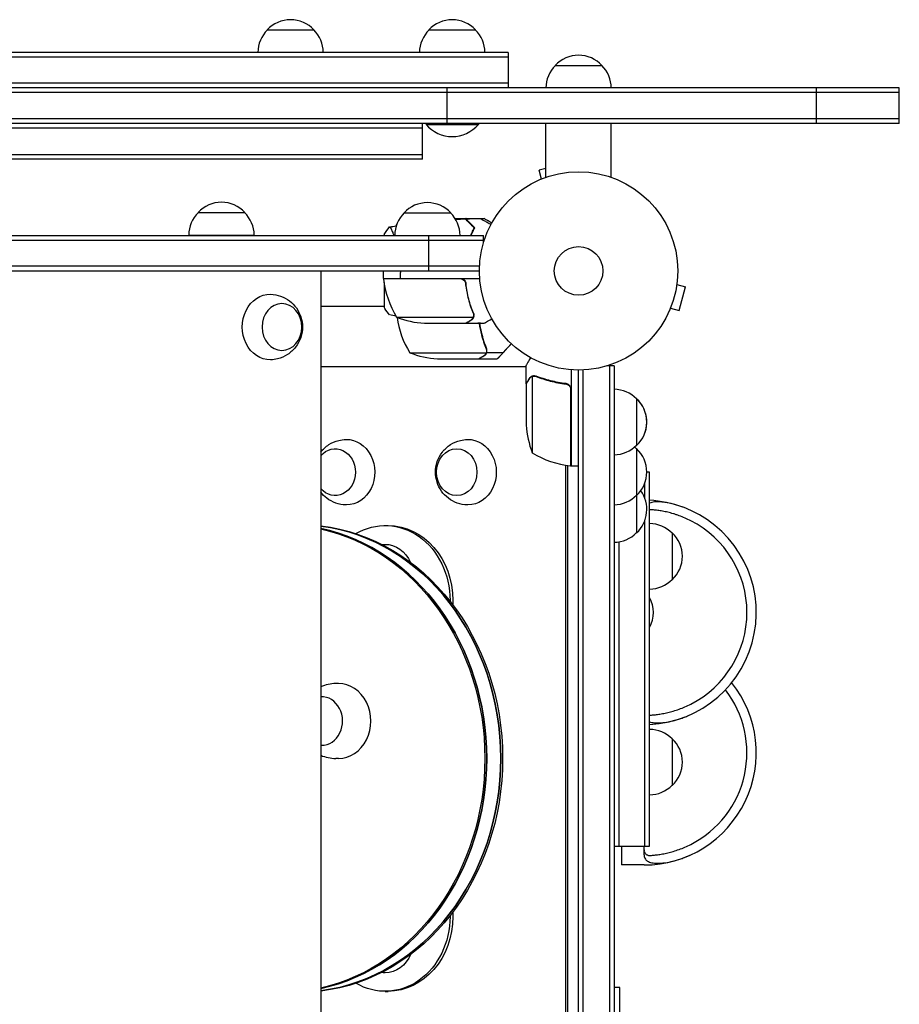
# Model space of a CAD drawing. Units: millimetres. Extents: x -4860 to 3937, y -2711 to 2711.
# Drawn here: x -299 to 171, y 373 to 899 of the extents above; entities that cross this region are included whole.
import ezdxf

# ---------------------------------------------------------------- set-up
doc = ezdxf.new("R2010")
doc.units = ezdxf.units.MM
doc.header["$LTSCALE"] = 20
doc.layers.add('2d', color=230, linetype='Continuous')

msp = doc.modelspace()

# ---------------------------------------------------------------- linework, layer by layer
at = {"layer": '2d'}
for p, q in [((-166.45, 893.89), (-141.45, 893.89)), ((-80.05, 893.89), (-55.04, 893.89)), ((-37.55, 881.89), (-687.55, 881.89)), ((-37.55, 879.39), (-687.55, 879.39)), ((-37.55, 881.89), (-37.55, 862.89)), ((-12.5, 874.89), (12.5, 874.89)), ((-37.55, 865.39), (-687.55, 865.39)), ((171.45, 862.89), (-2018.55, 862.89)), ((171.45, 860.39), (-2018.55, 860.39)), ((-70.31, 843.89), (-70.31, 862.89)), ((127.26, 843.89), (127.26, 862.89)), ((171.45, 843.89), (171.45, 862.89)), ((171.45, 846.39), (-2018.55, 846.39)), ((171.45, 843.89), (-2018.55, 843.89)), ((-83.35, 824.89), (-83.35, 843.89)), ((-81.54, 843.89), (-81.54, 843.39)), ((-81.54, 843.39), (-53.54, 843.39)), ((-53.54, 843.89), (-53.54, 843.39)), ((-17.5, 815.12), (-17.5, 843.89)), ((17.5, 815.12), (17.5, 843.89)), ((-83.35, 841.39), (-1001, 841.39)), ((-1001, 827.39), (-83.35, 827.39)), ((-83.35, 824.89), (-1001, 824.89)), ((-17.5, 819.82), (-21.13, 818.85)), ((-19.89, 814.21), (-21.13, 818.85)), ((-21.29, 813.63), (-21.24, 813.65)), ((-21.29, 813.63), (-21.29, 813.63)), ((-203.4, 796.28), (-178.4, 796.28)), ((-93.3, 796.09), (-68.3, 796.09)), ((-97.23, 789.84), (-97.25, 789.84)), ((-66, 793.09), (-60.5, 793.09)), ((-60.3, 793.09), (-53.81, 793.09)), ((-60.3, 793.09), (-60.3, 792.97)), ((-57.5, 789.84), (-57.21, 789.84)), ((-52.35, 793.09), (-50.5, 793.09)), ((-208.4, 784.28), (-173.4, 784.28)), ((-104, 784.59), (-104, 784.09)), ((-56.12, 788.74), (-56.12, 788.46)), ((-1031.2, 784.09), (-50.8, 784.09)), ((-1031.2, 781.59), (-50.8, 781.59)), ((-80.13, 765.09), (-80.13, 784.09)), ((-50.8, 780.2), (-50.8, 784.09)), ((-52.94, 767.59), (-1029.06, 767.59)), ((-1029, 765.09), (-53, 765.09)), ((-137.79, 765.09), (-137.79, 0)), ((-104.25, 761.09), (-104.25, 765.09)), ((-104.25, 761.09), (-52.85, 761.09)), ((-63.39, 760.89), (-104.25, 760.89)), ((-104, 761.09), (-104, 760.89)), ((-104, 758.96), (-104, 745.59)), ((-60.3, 757.29), (-60.3, 758.79)), ((52.69, 759.25), (52.67, 759.21)), ((52.69, 759.25), (52.68, 759.26)), ((52.49, 757.75), (57.13, 756.51)), ((53.76, 743.95), (57.13, 756.51)), ((-104, 746.09), (-137.79, 746.09)), ((48.56, 743.85), (48.54, 743.8)), ((48.54, 743.8), (48.54, 743.8)), ((49.13, 745.2), (53.76, 743.95)), ((-97.25, 740.34), (-56.36, 740.34)), ((-82.41, 737.09), (-60.5, 737.09)), ((-60.3, 737.09), (-60.3, 737.2)), ((-60.3, 737.09), (-50.5, 737.09)), ((-55.99, 741.31), (-55.99, 741.31)), ((-90.25, 721.34), (-49.36, 721.34)), ((-49.12, 721.44), (-49.12, 723.18)), ((-49.12, 721.44), (-40.28, 721.44)), ((-75.41, 718.09), (-53.5, 718.09)), ((-53.3, 718.09), (-43.5, 718.09)), ((-137.79, 714), (-28, 714)), ((-28, 704.79), (-28, 714.59)), ((-4, 712.24), (-4, 660.84)), ((0, 53), (0, 712.09)), ((2.5, 52.94), (2.5, 712.15)), ((19, 714.29), (15.11, 714.29)), ((19, 714.29), (15.11, 714.29)), ((16.5, 714.29), (16.5, 50.8)), ((16.5, 714.29), (16.5, 714.29)), ((19, 714.29), (19, 50.8)), ((19, 714.29), (19, 701.79)), ((-24.75, 708.73), (-24.75, 667.84)), ((-23.79, 708.89), (-23.79, 708.89)), ((-28, 704.79), (-27.88, 704.79)), ((-28, 704.59), (-28, 682.68)), ((-7.8, 704.79), (-6.3, 704.79)), ((-7.03, 704.79), (-7.03, 704.7)), ((-5.78, 704.34), (-5.78, 704.62)), ((-4.2, 660.84), (-4.2, 701.7)), ((31, 696.79), (31, 671.79)), ((31, 696.79), (31, 696.79)), ((31, 671.79), (31, 671.79)), ((31, 670.09), (31, 625.04)), ((-7.03, 661.23), (-7.03, 103.86)), ((-5.78, 104.05), (-5.78, 661.04)), ((-4, 660.84), (0, 660.84)), ((38, 657.55), (36.48, 657.55)), ((38, 457.55), (38, 657.55)), ((35.5, 643.23), (35.5, 651.91)), ((35.5, 457.55), (35.5, 631.86)), ((-103.36, 629), (-101.86, 629)), ((50, 625.05), (50, 600.05)), ((19, 620.04), (19, 145.04)), ((21.5, 620.26), (21.5, 457.55)), ((-68.72, 589), (-68.72, 588.53)), ((-67.22, 589), (-67.22, 586.58)), ((-128.36, 544.5), (-129.76, 544.5)), ((50, 515.05), (50, 490.05)), ((-128.36, 504.5), (-129.76, 504.5)), ((19, 457.55), (38, 457.55)), ((23, 457.55), (23, 447.54)), ((35, 453), (35, 457.55)), ((35, 447.54), (23, 447.54)), ((-67.22, 422.41), (-67.22, 420)), ((-68.72, 420.47), (-68.72, 420)), ((-103.36, 380), (-101.86, 380)), ((22, 382.04), (19, 382.04)), ((22, 307.55), (22, 382.04))]:
    msp.add_line(p, q, dxfattribs=at)
for radius in [53, 13]:
    msp.add_circle((0, 765.09), radius, dxfattribs=at)
for centre, radius, start, end in [((-153.95, 882.37), 17, 42.6679, 137.3321), ((-67.54, 882.37), 17, 42.6679, 137.3321), ((-154.45, 881.7), 17, 134.1865, 179.3587), ((-153.45, 881.7), 17, 0.6413, 45.8135), ((-68.05, 881.7), 17, 134.1865, 179.3587), ((-67.04, 881.7), 17, 0.6413, 45.8135), ((0, 863.37), 17, 42.6679, 137.3321), ((-0.5, 862.7), 17, 134.1865, 179.3587), ((0.5, 862.7), 17, 0.6413, 45.8135), ((-67.54, 855.22), 18.33, 220.1905, 319.8095), ((-190.9, 784.76), 17, 42.6679, 137.3321), ((-80.8, 784.57), 17, 42.6679, 137.3321), ((-191.4, 784.09), 17, 134.1865, 179.3587), ((-190.4, 784.09), 17, 0.6413, 45.8135), ((-81.3, 783.9), 17, 134.1865, 179.3587), ((-80.3, 783.9), 17, 0.6413, 45.8135), ((-54.55, 763.82), 50, 148.6503, 149.5516), ((-79.25, 743.19), 50, 111.072, 111.1002), ((-54.55, 763.82), 50, 153.9479, 153.949), ((-101.25, 761.06), 3, 183.1912, 186.4728), ((-54.55, 766.35), 50, 186.4728, 211.3497), ((-79.25, 786.99), 50, 248.8998, 266.3757), ((-47.55, 747.35), 50, 188.1543, 211.3497), ((-72.25, 767.99), 50, 248.8998, 266.3757), ((18.81, 684.79), 17, 44.1865, 89.3587), ((18.81, 684.79), 17, 44.1887, 89.3587), ((19.48, 684.29), 17, 312.6679, 47.3321), ((19.48, 684.29), 17, 319.2588, 47.3321), ((19.48, 684.29), 17, 312.6679, 0.0008), ((21.9, 685.84), 50, 183.6243, 201.1002), ((18.81, 683.79), 17, 270.6413, 315.8135), ((18.81, 683.79), 17, 310.9005, 315.8113), ((18.81, 658.09), 17, 44.1865, 49.0982), ((19.48, 657.59), 17, 312.6679, 47.3321), ((1.26, 710.54), 50, 238.6503, 263.5272), ((-4.03, 663.84), 3, 263.5272, 266.8088), ((19.48, 637.54), 17, 312.6679, 36.1252), ((18.81, 657.09), 17, 270.6413, 315.8135), ((35, 582.54), 60, 69.7881, 87.134), ((35, 582.54), 60, 272.866, 65.3757), ((37.81, 613.05), 17, 44.1865, 89.3587), ((35, 582.54), 55, 297.0357, 62.9643), ((18.81, 637.04), 17, 270.6413, 315.8135), ((38.48, 612.55), 17, 312.6679, 47.3321), ((37.81, 612.04), 17, 270.6413, 315.8135), ((23.01, 582.54), 17, 331.8576, 28.1424), ((-129.76, 524.5), 20, 90, 113.6837), ((35, 507.54), 60, 270, 38.6822), ((35, 507.54), 55, 297.0357, 37.743), ((37.81, 503.05), 17, 44.1865, 89.3587), ((38.48, 502.55), 17, 312.6679, 47.3321), ((-129.76, 524.5), 20, 246.3163, 270), ((37.81, 502.04), 17, 270.6413, 315.8135)]:
    msp.add_arc(centre, radius, start, end, dxfattribs=at)
at = {"layer": '2d', "extrusion": (0, 0, -1)}
for centre, major_axis, ratio, start_param, end_param in [((-164.93, 735.09), (0, -17.5), 0.848048, -0.017914, 3.159506), ((-124.09, 657.5), (0, 17.5), 0.866025, -0.019388, 3.141593), ((-59.14, 657.5), (0, 17.5), 0.866025, -0.019388, 3.141593), ((-130.09, 657.5), (0, 12.5), 0.866025, -0.79142, 3.933013), ((-65.14, 657.5), (0, 12.5), 0.866025, -1.570796, 4.712389), ((-124.09, 657.5), (0, -17.5), 0.866025, 0, 0.019388), ((-59.14, 657.5), (0, -17.5), 0.866025, 0, 0.019388), ((-148.86, 504.5), (0, 125), 0.866025, 0.102405, 1.570796), ((-149.86, 504.5), (0, 125), 0.866025, 0.111695, 3.029897), ((-157.36, 504.5), (0, 125), 0.866025, 0.181744, 1.570796), ((-158.36, 504.5), (0, 125), 0.866025, 0.191145, 2.950448), ((-103.36, 589), (0, 40), 0.866025, -0.469861, 1.570796), ((-101.86, 589), (0, 40), 0.866025, 0, 1.570796), ((-103.36, 601.41), (0, 17.5), 0.866025, -0.019388, 1.10481), ((-157.36, 504.5), (0, -125), 0.866025, -1.570796, -0.181744), ((-148.86, 504.5), (0, -125), 0.866025, -1.570796, -0.102405), ((-103.36, 420), (0, -40), 0.866025, -1.570796, 0.469861), ((-101.86, 420), (0, -40), 0.866025, -1.570796, 0), ((-103.36, 407.41), (0, -17.5), 0.866025, -1.121605, 0), ((-103.36, 407.41), (0, -17.5), 0.866025, 0, 0.019388)]:
    msp.add_ellipse(centre, major_axis=major_axis, ratio=ratio, start_param=start_param, end_param=end_param, dxfattribs=at)
msp.add_ellipse((-158.57, 735.09), major_axis=(0, -12.5), ratio=0.848048, dxfattribs=at)
at = {"layer": '2d'}
for centre, major_axis, start_param, end_param in [((-149.86, 504.5), (0, 125), -1.570796, -0.111695), ((-157.36, 504.5), (0, 125), -1.570796, -0.181744), ((-128.36, 524.5), (0, -20), 0, 3.141593), ((-137.42, 524.5), (0, -13), 0, 3.174543), ((-137.42, 524.5), (0, -13), -0.03295, 0), ((-157.36, 504.5), (0, -125), 0.181744, 1.570796), ((-149.86, 504.5), (0, -125), 0.111695, 1.570796)]:
    msp.add_ellipse(centre, major_axis=major_axis, ratio=0.866025, start_param=start_param, end_param=end_param, dxfattribs=at)
for points in [[(-65.74, 792.67), (-64.02, 792.77), (-62.29, 792.85), (-60.57, 792.91)], [(-60.21, 792.92), (-60.33, 792.99), (-60.42, 793.05), (-60.5, 793.09)], [(-60.3, 792.92), (-57.66, 793.02), (-55.02, 793.08), (-52.39, 793.11)], [(-104, 784.59), (-103.07, 786.01), (-102.03, 787.38), (-101, 788.59)], [(-101, 788.59), (-101, 788.59), (-101, 788.59), (-101, 788.59)], [(-100.94, 788.6), (-99.78, 788.8), (-98.62, 789), (-97.46, 789.19)], [(-57.54, 784.09), (-57.44, 784.42), (-57.32, 784.75), (-57.21, 785.08)], [(-56.2, 788.82), (-56.2, 788.73), (-56.21, 788.65), (-56.22, 788.56)], [(-56.2, 788.82), (-56.2, 788.78), (-56.2, 788.73), (-56.21, 788.68)], [(-56, 788.62), (-56, 788.54), (-56.01, 788.45), (-56.03, 788.37)], [(-67.88, 761.09), (-67.87, 761.02), (-67.87, 760.96), (-67.86, 760.89)], [(-67.68, 761.09), (-67.67, 761.02), (-67.67, 760.96), (-67.66, 760.89)], [(-62.39, 760.72), (-62.72, 760.83), (-63.05, 760.89), (-63.39, 760.89)], [(-56.42, 742.42), (-56.27, 742.05), (-56.2, 741.68), (-56.2, 741.3)], [(-56.2, 742.43), (-56.07, 742.09), (-56, 741.74), (-55.99, 741.38)], [(-97.65, 741.02), (-98.75, 741.2), (-99.85, 741.38), (-100.94, 741.58)], [(-56.36, 740.34), (-56.4, 740.21), (-56.46, 740.08), (-56.52, 739.96)], [(-56.2, 741.28), (-56.2, 741.28), (-56.2, 741.29), (-56.2, 741.3)], [(-56.2, 741.3), (-56.2, 741.3), (-56.2, 741.3), (-56.2, 741.3)], [(-56.01, 740.95), (-56, 741.06), (-55.99, 741.18), (-55.99, 741.31)], [(-55.99, 741.38), (-55.99, 741.36), (-55.99, 741.33), (-55.99, 741.31)], [(-52.39, 737.07), (-52.86, 737.08), (-53.33, 737.08), (-53.81, 737.09)], [(-49.52, 723.67), (-49.49, 723.6), (-49.45, 723.51), (-49.42, 723.42)], [(-49.36, 721.34), (-49.4, 721.21), (-49.46, 721.08), (-49.52, 720.96)], [(-49.42, 723.42), (-49.27, 723.05), (-49.2, 722.68), (-49.2, 722.3)], [(-49.12, 723.18), (-49.14, 723.26), (-49.17, 723.35), (-49.2, 723.43)], [(-49.2, 722.28), (-49.2, 722.28), (-49.2, 722.29), (-49.2, 722.3)], [(-49.2, 722.3), (-49.2, 722.3), (-49.2, 722.3), (-49.2, 722.3)], [(-43.23, 718.25), (-43.41, 718.14), (-43.5, 718.09), (-43.5, 718.09)], [(-25.13, 708.57), (-25.01, 708.63), (-24.88, 708.69), (-24.75, 708.73)], [(-24.75, 708.73), (-24.44, 708.84), (-24.13, 708.89), (-23.81, 708.89)], [(-23.81, 708.89), (-23.81, 708.89), (-23.8, 708.89), (-23.79, 708.89)], [(-23.79, 708.89), (-23.72, 708.89), (-23.66, 708.89), (-23.59, 708.88)], [(-23.79, 708.89), (-23.6, 708.89), (-23.42, 708.87), (-23.23, 708.84)], [(-23.79, 708.89), (-23.79, 708.89), (-23.79, 708.89), (-23.79, 708.89)], [(-23.77, 709.1), (-23.75, 709.1), (-23.73, 709.1), (-23.71, 709.1)], [(-23.71, 709.1), (-23.35, 709.09), (-23, 709.02), (-22.66, 708.88)], [(-23.23, 708.84), (-23.04, 708.8), (-22.85, 708.75), (-22.67, 708.67)], [(-4.37, 702.7), (-4.26, 702.37), (-4.2, 702.04), (-4.2, 701.7)], [(38.17, 637.45), (38.11, 637.46), (38.06, 637.46), (38, 637.46)], [(-105.07, 618.82), (-104.6, 618.87), (-104.13, 618.9), (-103.65, 618.91)], [(38, 527.63), (38.06, 527.63), (38.11, 527.63), (38.17, 527.64)], [(-103.65, 389.91), (-104.23, 389.93), (-104.8, 389.97), (-105.36, 390.04)]]:
    msp.add_open_spline(points, degree=3, dxfattribs=at)
for points, knots in [([(-55.75, 788.09), (-56.3, 788.64), (-56.82, 789.16), (-57.76, 790.1), (-58.2, 790.54), (-58.78, 791.12), (-58.96, 791.3), (-59.3, 791.64), (-59.46, 791.8), (-59.88, 792.22), (-60.1, 792.44), (-60.33, 792.68), (-60.4, 792.74), (-60.48, 792.82), (-60.51, 792.85), (-60.53, 792.87), (-60.54, 792.89), (-60.56, 792.9), (-60.56, 792.9), (-60.57, 792.91), (-60.57, 792.91), (-60.57, 792.91)], [0, 0, 0, 0, 0.00350666, 0.00350666, 0.00701332, 0.00701332, 0.00876665, 0.00876665, 0.01051997, 0.01051997, 0.01402663, 0.01402663, 0.01577996, 0.01577996, 0.01753329, 0.01753329, 0.02103995, 0.02103995, 0.02454661, 0.02454661, 0.02744921, 0.02744921, 0.02744921, 0.02744921]), ([(-55.51, 788.13), (-56.06, 788.68), (-56.57, 789.19), (-57.51, 790.14), (-57.94, 790.57), (-58.52, 791.15), (-58.7, 791.33), (-59.04, 791.67), (-59.2, 791.82), (-59.62, 792.24), (-59.84, 792.46), (-60.07, 792.69), (-60.13, 792.75), (-60.19, 792.82), (-60.21, 792.83), (-60.23, 792.86), (-60.24, 792.86), (-60.26, 792.88), (-60.27, 792.9), (-60.29, 792.91), (-60.29, 792.91), (-60.3, 792.92), (-60.3, 792.92), (-60.3, 792.92)], [0, 0, 0, 0, 0.0035063, 0.0035063, 0.0070126, 0.0070126, 0.00876575, 0.00876575, 0.0105189, 0.0105189, 0.0140252, 0.0140252, 0.01577835, 0.01577835, 0.01665493, 0.01665493, 0.0175315, 0.0175315, 0.02103781, 0.02103781, 0.02454411, 0.02454411, 0.0274484, 0.0274484, 0.0274484, 0.0274484]), ([(-52.39, 793.11), (-52.39, 793.11), (-52.38, 793.1), (-52.36, 793.09), (-52.36, 793.09), (-52.34, 793.08), (-52.33, 793.08), (-52.32, 793.07), (-52.31, 793.06), (-52.23, 793.02), (-52.15, 792.97), (-51.8, 792.77), (-51.44, 792.56), (-50.75, 792.16), (-50.5, 792.02), (-49.95, 791.7), (-49.66, 791.54), (-48.74, 791), (-48.07, 790.61), (-47.17, 790.1), (-47, 790), (-46.83, 789.9)], [0.03093242, 0.03093242, 0.03093242, 0.03093242, 0.03756195, 0.03756195, 0.04131815, 0.04131815, 0.04225719, 0.04225719, 0.04319624, 0.04319624, 0.04507434, 0.04507434, 0.04883054, 0.04883054, 0.05070863, 0.05070863, 0.05258673, 0.05258673, 0.05634293, 0.05634293, 0.05718857, 0.05718857, 0.05718857, 0.05718857]), ([(-46.39, 790.72), (-46.68, 790.89), (-46.96, 791.05), (-47.59, 791.41), (-47.92, 791.6), (-48.37, 791.86), (-48.58, 791.98), (-48.82, 792.12), (-48.91, 792.17), (-48.97, 792.21), (-49, 792.23), (-50.01, 792.81), (-50.5, 793.09), (-50.5, 793.09)], [0.0797676, 0.0797676, 0.0797676, 0.0797676, 0.125, 0.125, 0.1875, 0.1875, 0.21875, 0.234375, 0.2421875, 0.2421875, 0.25, 0.25, 0.5, 0.5, 0.5, 0.5]), ([(-101, 788.59), (-101, 788.59), (-101, 788.59), (-101, 788.59), (-100.98, 788.59), (-100.93, 788.6), (-100.91, 788.59), (-100.86, 788.56), (-100.83, 788.53), (-100.66, 788.33), (-100.47, 788), (-100.11, 787.26), (-99.98, 786.97), (-99.69, 786.31), (-99.53, 785.94), (-99.19, 785.1), (-99.01, 784.62), (-98.81, 784.09)], [0.12220864, 0.12220864, 0.12220864, 0.12220864, 0.12268837, 0.12268837, 0.12524335, 0.12524335, 0.12652085, 0.12652085, 0.12779834, 0.12779834, 0.13290832, 0.13290832, 0.13546331, 0.13546331, 0.1380183, 0.1380183, 0.14085007, 0.14085007, 0.14085007, 0.14085007]), ([(-57.63, 784.09), (-57.41, 784.62), (-57.19, 785.13), (-56.56, 786.52), (-56.15, 787.34), (-55.75, 788.09)], [0.009727687, 0.009727687, 0.009727687, 0.009727687, 0.011945424, 0.011945424, 0.015927232, 0.015927232, 0.015927232, 0.015927232]), ([(-57.42, 784.09), (-57.4, 784.14), (-57.38, 784.18), (-57.15, 784.71), (-56.95, 785.18), (-56.33, 786.53), (-55.91, 787.37), (-55.51, 788.13)], [0.009907741, 0.009907741, 0.009907741, 0.009907741, 0.010107348, 0.010107348, 0.012128818, 0.012128818, 0.016171757, 0.016171757, 0.016171757, 0.016171757]), ([(-95.27, 765.09), (-95.27, 764.22), (-95.29, 763.37), (-95.36, 762.04), (-95.4, 761.56), (-95.44, 761.09)], [0.163568183, 0.163568183, 0.163568183, 0.163568183, 0.1661247, 0.1661247, 0.167577794, 0.167577794, 0.167577794, 0.167577794]), ([(-63.21, 761.09), (-63.03, 761.09), (-62.85, 761.07), (-62.49, 761.01), (-62.31, 760.96), (-61.97, 760.82), (-61.8, 760.74), (-61.49, 760.55), (-61.34, 760.44), (-61.07, 760.2), (-60.95, 760.06), (-60.73, 759.78), (-60.63, 759.62), (-60.46, 759.3), (-60.39, 759.13), (-60.29, 758.78), (-60.25, 758.6), (-60.23, 758.42)], [0, 0, 0, 0, 0.000547172, 0.000547172, 0.001094344, 0.001094344, 0.001641516, 0.001641516, 0.002188688, 0.002188688, 0.00273586, 0.00273586, 0.003283032, 0.003283032, 0.003830204, 0.003830204, 0.004377377, 0.004377377, 0.004377377, 0.004377377]), ([(-62.39, 760.72), (-62.13, 760.62), (-61.88, 760.49), (-61.54, 760.25), (-61.43, 760.16), (-61.22, 759.97), (-61.13, 759.86), (-60.9, 759.57), (-60.77, 759.37), (-60.67, 759.15)], [0.001013661, 0.001013661, 0.001013661, 0.001013661, 0.001852653, 0.001852653, 0.002272148, 0.002272148, 0.002691644, 0.002691644, 0.003402455, 0.003402455, 0.003402455, 0.003402455]), ([(-62.39, 760.72), (-62.13, 760.62), (-61.88, 760.49), (-61.54, 760.25), (-61.43, 760.16), (-61.22, 759.97), (-61.13, 759.86), (-60.87, 759.54), (-60.73, 759.29), (-60.51, 758.78), (-60.44, 758.51), (-60.41, 758.23)], [0.001013661, 0.001013661, 0.001013661, 0.001013661, 0.001852653, 0.001852653, 0.002272148, 0.002272148, 0.002691644, 0.002691644, 0.003530636, 0.003530636, 0.004369628, 0.004369628, 0.004369628, 0.004369628]), ([(-60.41, 758.23), (-60.09, 755.36), (-59.57, 752.62), (-58.22, 747.36), (-57.39, 744.84), (-56.42, 742.42)], [0, 0, 0, 0, 0.00859307, 0.00859307, 0.01718614, 0.01718614, 0.01718614, 0.01718614]), ([(-56.2, 742.43), (-57.18, 744.86), (-58.03, 747.4), (-59.05, 751.4), (-59.35, 752.76), (-59.73, 754.85), (-59.85, 755.56), (-60.06, 756.98), (-60.15, 757.7), (-60.23, 758.42)], [0, 0, 0, 0, 0.00869705, 0.00869705, 0.01304558, 0.01304558, 0.01521984, 0.01521984, 0.01739411, 0.01739411, 0.01739411, 0.01739411]), ([(-164.67, 752.59), (-162.81, 752.55), (-160.98, 752.2), (-157.53, 751), (-155.94, 750.12), (-153.08, 747.96), (-151.85, 746.66), (-149.78, 743.76), (-149, 742.15), (-147.89, 738.74), (-147.61, 736.93), (-147.6, 733.24), (-147.9, 731.37), (-149.11, 727.74), (-150, 725.99), (-152.4, 722.89), (-153.84, 721.52), (-157.13, 719.38), (-158.93, 718.58), (-162.09, 717.79), (-163.37, 717.62), (-164.67, 717.59)], [0.017914, 0.017914, 0.017914, 0.017914, 0.289346, 0.289346, 0.569371, 0.569371, 0.871562, 0.871562, 1.205005, 1.205005, 1.56874, 1.56874, 1.945994, 1.945994, 2.309057, 2.309057, 2.638407, 2.638407, 2.934444, 2.934444, 3.123679, 3.123679, 3.123679, 3.123679]), ([(-101, 741.59), (-101.89, 742.63), (-102.78, 743.8), (-103.74, 745.2), (-103.87, 745.39), (-104, 745.59)], [0, 0, 0, 0, 4.405135, 4.405135, 5.108724, 5.108724, 5.108724, 5.108724]), ([(-60.5, 737.09), (-60.31, 737.2), (-59.96, 737.4), (-59.02, 737.94), (-58.42, 738.29), (-57.7, 738.7)], [0, 0, 0, 0, 0.00517024, 0.00517024, 0.01034048, 0.01034048, 0.01034048, 0.01034048]), ([(-57.7, 738.7), (-57.55, 738.79), (-57.42, 738.88), (-57.19, 739.07), (-57.08, 739.17), (-56.79, 739.49), (-56.64, 739.72), (-56.52, 739.96)], [0, 0, 0, 0, 0.001089402, 0.001089402, 0.002178803, 0.002178803, 0.004357607, 0.004357607, 0.004357607, 0.004357607]), ([(-56.26, 740.06), (-56.32, 739.92), (-56.39, 739.8), (-56.51, 739.61), (-56.57, 739.52), (-56.65, 739.42), (-56.7, 739.37), (-56.72, 739.35), (-56.72, 739.34), (-56.73, 739.33), (-56.73, 739.33), (-56.96, 739.07), (-57.21, 738.87), (-57.49, 738.71)], [0, 0, 0, 0, 0.25, 0.25, 0.375, 0.4375, 0.46875, 0.484375, 0.492188, 0.492188, 0.5, 0.5, 1, 1, 1, 1]), ([(-56.2, 741.28), (-56.2, 741.12), (-56.22, 740.96), (-56.27, 740.65), (-56.31, 740.49), (-56.36, 740.34)], [0.001328787, 0.001328787, 0.001328787, 0.001328787, 0.001872455, 0.001872455, 0.002416124, 0.002416124, 0.002416124, 0.002416124]), ([(-56.01, 740.95), (-56.03, 740.75), (-56.08, 740.57), (-56.17, 740.27), (-56.22, 740.15), (-56.26, 740.06)], [0.000526185, 0.000526185, 0.000526185, 0.000526185, 0.001315456, 0.001315456, 0.002104727, 0.002104727, 0.002104727, 0.002104727]), ([(-56.01, 740.95), (-56.03, 740.75), (-56.08, 740.57), (-56.15, 740.32), (-56.19, 740.23), (-56.22, 740.16)], [0.000526185, 0.000526185, 0.000526185, 0.000526185, 0.001315456, 0.001315456, 0.001853172, 0.001853172, 0.001853172, 0.001853172]), ([(-53.13, 737.08), (-52.81, 734.98), (-52.4, 732.95), (-51.22, 728.36), (-50.39, 725.84), (-49.42, 723.42)], [0.00216834, 0.00216834, 0.00216834, 0.00216834, 0.00859307, 0.00859307, 0.01718614, 0.01718614, 0.01718614, 0.01718614]), ([(-52.93, 737.08), (-52.69, 735.48), (-52.38, 733.91), (-51.84, 731.59), (-51.65, 730.81), (-51.23, 729.28), (-51, 728.52), (-50.29, 726.28), (-49.77, 724.83), (-49.2, 723.43)], [0.00507042, 0.00507042, 0.00507042, 0.00507042, 0.0100259, 0.0100259, 0.01253237, 0.01253237, 0.01503885, 0.01503885, 0.0200518, 0.0200518, 0.0200518, 0.0200518]), ([(-52.35, 737.09), (-52.36, 737.08), (-52.37, 737.08), (-52.38, 737.07), (-52.39, 737.07), (-52.39, 737.07)], [0.020197264, 0.020197264, 0.020197264, 0.020197264, 0.022740241, 0.022740241, 0.029359021, 0.029359021, 0.029359021, 0.029359021]), ([(-50.5, 737.09), (-50.5, 737.09), (-50.39, 737.15), (-50.07, 737.34), (-49.93, 737.42), (-49.69, 737.56), (-49.56, 737.63), (-49.41, 737.72), (-49.31, 737.78), (-49.25, 737.81), (-48.53, 738.23), (-47.59, 738.77), (-46.39, 739.46)], [0.5, 0.5, 0.5, 0.5, 0.625, 0.625, 0.6875, 0.6875, 0.71875, 0.734375, 0.734375, 0.75, 0.75, 0.9464969, 0.9464969, 0.9464969, 0.9464969]), ([(-50.49, 719.71), (-50.29, 719.82), (-50.13, 719.94), (-49.92, 720.14), (-49.85, 720.2), (-49.75, 720.31), (-49.72, 720.34), (-49.66, 720.41), (-49.63, 720.45), (-49.5, 720.63), (-49.4, 720.78), (-49.24, 721.1), (-49.17, 721.26), (-49.12, 721.44)], [0, 0, 0, 0, 0.25, 0.25, 0.375, 0.375, 0.4375, 0.4375, 0.5, 0.5, 0.75, 0.75, 1, 1, 1, 1]), ([(-49.2, 722.28), (-49.2, 722.12), (-49.22, 721.96), (-49.27, 721.65), (-49.31, 721.49), (-49.36, 721.34)], [0.001328787, 0.001328787, 0.001328787, 0.001328787, 0.001872455, 0.001872455, 0.002416124, 0.002416124, 0.002416124, 0.002416124]), ([(-49.12, 721.44), (-49.02, 721.77), (-48.98, 722.1), (-49, 722.6), (-49.02, 722.77), (-49.09, 723.1), (-49.14, 723.27), (-49.2, 723.43)], [0, 0, 0, 0, 0.001155976, 0.001155976, 0.001733964, 0.001733964, 0.002311952, 0.002311952, 0.002311952, 0.002311952]), ([(-53.5, 718.09), (-53.31, 718.2), (-52.96, 718.4), (-52.02, 718.94), (-51.42, 719.29), (-50.7, 719.7)], [0, 0, 0, 0, 0.00517024, 0.00517024, 0.01034048, 0.01034048, 0.01034048, 0.01034048]), ([(-50.7, 719.7), (-50.55, 719.79), (-50.42, 719.88), (-50.19, 720.07), (-50.08, 720.17), (-49.79, 720.49), (-49.64, 720.72), (-49.52, 720.96)], [0, 0, 0, 0, 0.001089402, 0.001089402, 0.002178803, 0.002178803, 0.004357607, 0.004357607, 0.004357607, 0.004357607]), ([(-49.76, 720.3), (-49.83, 720.22), (-49.91, 720.15), (-50, 720.07), (-50, 720.06), (-50.01, 720.05)], [0.6098432, 0.6098432, 0.6098432, 0.6098432, 0.75, 0.75, 0.7644376, 0.7644376, 0.7644376, 0.7644376]), ([(-49.55, 720.56), (-49.57, 720.53), (-49.59, 720.51), (-49.64, 720.43), (-49.69, 720.38), (-49.73, 720.33)], [0.45894, 0.45894, 0.45894, 0.45894, 0.5, 0.5, 0.5893342, 0.5893342, 0.5893342, 0.5893342]), ([(-25.63, 718.7), (-25.88, 718.26), (-26.11, 717.86), (-26.51, 717.17), (-26.68, 716.88), (-26.91, 716.48), (-27.02, 716.29), (-27.12, 716.11), (-27.19, 716), (-27.22, 715.94), (-27.75, 715.02), (-28, 714.59), (-28, 714.59)], [0.0535108, 0.0535108, 0.0535108, 0.0535108, 0.125, 0.125, 0.1875, 0.1875, 0.21875, 0.234375, 0.234375, 0.25, 0.25, 0.5, 0.5, 0.5, 0.5]), ([(-26.39, 707.39), (-26.8, 706.67), (-27.15, 706.07), (-27.69, 705.13), (-27.89, 704.78), (-28, 704.59)], [0, 0, 0, 0, 0.00517024, 0.00517024, 0.01034048, 0.01034048, 0.01034048, 0.01034048]), ([(-25.13, 708.57), (-25.37, 708.45), (-25.6, 708.3), (-25.91, 708.01), (-26.02, 707.9), (-26.21, 707.67), (-26.3, 707.54), (-26.39, 707.39)], [0, 0, 0, 0, 0.00218234, 0.00218234, 0.003273511, 0.003273511, 0.004364681, 0.004364681, 0.004364681, 0.004364681]), ([(-26.38, 707.6), (-26.3, 707.74), (-26.21, 707.87), (-26.06, 708.06), (-26, 708.12), (-25.92, 708.21), (-25.87, 708.25), (-25.82, 708.3), (-25.79, 708.33), (-25.78, 708.34), (-25.77, 708.35), (-25.77, 708.35), (-25.54, 708.55), (-25.3, 708.71), (-25.03, 708.83)], [0, 0, 0, 0, 0.25, 0.25, 0.375, 0.375, 0.4375, 0.46875, 0.484375, 0.492187, 0.492187, 0.5, 0.5, 1, 1, 1, 1]), ([(-25.03, 708.83), (-24.97, 708.86), (-24.9, 708.89), (-24.74, 708.95), (-24.64, 708.98), (-24.43, 709.03), (-24.31, 709.06), (-24.06, 709.09), (-23.92, 709.1), (-23.77, 709.1)], [0, 0, 0, 0, 0.00051115, 0.00051115, 0.001022301, 0.001022301, 0.001533451, 0.001533451, 0.002044601, 0.002044601, 0.002044601, 0.002044601]), ([(-22.67, 708.67), (-20.25, 707.7), (-17.73, 706.87), (-12.47, 705.52), (-9.73, 705), (-6.86, 704.68)], [0, 0, 0, 0, 0.00859307, 0.00859307, 0.01718614, 0.01718614, 0.01718614, 0.01718614]), ([(-6.67, 704.86), (-9.53, 705.17), (-12.29, 705.68), (-15.64, 706.54), (-16.3, 706.72), (-17.61, 707.1), (-18.27, 707.3), (-20.19, 707.94), (-21.44, 708.39), (-22.66, 708.88)], [0.00267622, 0.00267622, 0.00267622, 0.00267622, 0.01136401, 0.01136401, 0.01353595, 0.01353595, 0.0157079, 0.0157079, 0.0200518, 0.0200518, 0.0200518, 0.0200518]), ([(-6.86, 704.68), (-6.58, 704.65), (-6.32, 704.58), (-5.93, 704.42), (-5.8, 704.35), (-5.56, 704.21), (-5.45, 704.13), (-5.12, 703.88), (-4.92, 703.67), (-4.68, 703.33), (-4.61, 703.21), (-4.47, 702.96), (-4.42, 702.83), (-4.37, 702.7)], [0, 0, 0, 0, 0.000839577, 0.000839577, 0.001259366, 0.001259366, 0.001679155, 0.001679155, 0.002518732, 0.002518732, 0.002938521, 0.002938521, 0.00335831, 0.00335831, 0.00335831, 0.00335831]), ([(-6.67, 704.86), (-6.49, 704.84), (-6.31, 704.8), (-5.97, 704.7), (-5.8, 704.63), (-5.47, 704.46), (-5.32, 704.37), (-5.03, 704.14), (-4.89, 704.02), (-4.65, 703.75), (-4.54, 703.6), (-4.35, 703.29), (-4.27, 703.12), (-4.13, 702.78), (-4.08, 702.61), (-4.02, 702.25), (-4, 702.06), (-4, 701.88)], [0, 0, 0, 0, 0.000547232, 0.000547232, 0.001094464, 0.001094464, 0.001641696, 0.001641696, 0.002188928, 0.002188928, 0.002736159, 0.002736159, 0.003283391, 0.003283391, 0.003830623, 0.003830623, 0.004377855, 0.004377855, 0.004377855, 0.004377855]), ([(-137.79, 668.2), (-137.77, 668.23), (-137.75, 668.26), (-136.58, 669.76), (-135.14, 671.12), (-131.86, 673.23), (-130.07, 674.02), (-126.93, 674.8), (-125.66, 674.97), (-124.39, 675)], [5.4389811, 5.4389811, 5.4389811, 5.4389811, 5.4457648, 5.4457648, 5.773882, 5.773882, 6.072989, 6.072989, 6.2637969, 6.2637969, 6.2637969, 6.2637969]), ([(-59.44, 640), (-61.29, 640.04), (-63.13, 640.39), (-66.58, 641.61), (-68.18, 642.49), (-71.05, 644.67), (-72.28, 645.98), (-74.34, 648.9), (-75.13, 650.52), (-76.22, 653.96), (-76.49, 655.79), (-76.47, 659.48), (-76.16, 661.36), (-74.93, 664.96), (-74.02, 666.69), (-71.62, 669.76), (-70.18, 671.12), (-66.91, 673.23), (-65.12, 674.02), (-61.98, 674.8), (-60.71, 674.97), (-59.44, 675)], [3.160981, 3.160981, 3.160981, 3.160981, 3.438165, 3.438165, 3.723204, 3.723204, 4.02823, 4.02823, 4.360834, 4.360834, 4.719344, 4.719344, 5.088777, 5.088777, 5.445765, 5.445765, 5.773882, 5.773882, 6.072989, 6.072989, 6.263797, 6.263797, 6.263797, 6.263797]), ([(-124.39, 640), (-126.24, 640.04), (-128.08, 640.39), (-131.53, 641.61), (-133.13, 642.49), (-135.79, 644.51), (-136.89, 645.62), (-137.79, 646.8)], [3.160981, 3.160981, 3.160981, 3.160981, 3.4381655, 3.4381655, 3.7232043, 3.7232043, 3.9857968, 3.9857968, 3.9857968, 3.9857968]), ([(60, 637.09), (58.45, 637.8), (56.89, 638.43), (54.55, 639.27), (53.77, 639.54), (52.59, 639.9), (52.2, 640.01), (51.42, 640.23), (51.04, 640.34), (49.14, 640.83), (47.67, 641.13), (45.56, 641.44), (44.87, 641.51), (43.56, 641.62), (42.31, 641.67), (41.18, 641.62), (40.11, 641.52), (39.6, 641.44), (38.73, 641.25), (38.35, 641.14), (38, 641.01)], [0.00000022, 0.00000022, 0.00000022, 0.00000022, 0.00505348, 0.00505348, 0.00758012, 0.00758012, 0.00884343, 0.00884343, 0.01010675, 0.01010675, 0.01516001, 0.01516001, 0.01768665, 0.01768665, 0.02021328, 0.02273991, 0.02273991, 0.02526654, 0.02526654, 0.02749705, 0.02749705, 0.02749705, 0.02749705]), ([(60, 631.53), (57.95, 632.58), (55.87, 633.48), (53.26, 634.43), (52.73, 634.61), (51.69, 634.95), (51.17, 635.12), (49.64, 635.57), (48.65, 635.83), (47.19, 636.18), (46.72, 636.28), (45.77, 636.48), (45.31, 636.57), (43.95, 636.82), (43.1, 636.95), (41.5, 637.17), (40.75, 637.25), (39.71, 637.34), (39.38, 637.37), (38.75, 637.42), (38.45, 637.44), (38.17, 637.45)], [0, 0, 0, 0, 0.00682418, 0.00682418, 0.00853022, 0.00853022, 0.01023626, 0.01023626, 0.01364835, 0.01364835, 0.0153544, 0.0153544, 0.01706044, 0.01706044, 0.02047253, 0.02047253, 0.02388462, 0.02388462, 0.02559066, 0.02559066, 0.0272967, 0.0272967, 0.0272967, 0.0272967]), ([(38.17, 527.64), (38.73, 527.67), (39.36, 527.71), (40.73, 527.84), (41.47, 527.92), (42.68, 528.08), (43.09, 528.14), (43.95, 528.28), (44.39, 528.35), (45.74, 528.6), (46.67, 528.79), (48.13, 529.13), (48.62, 529.26), (49.63, 529.52), (50.14, 529.67), (51.68, 530.12), (52.71, 530.46), (54.79, 531.22), (55.83, 531.63), (57.93, 532.54), (58.97, 533.03), (60, 533.55)], [0, 0, 0, 0, 0.00341103, 0.00341103, 0.00682206, 0.00682206, 0.00852757, 0.00852757, 0.01023309, 0.01023309, 0.01364412, 0.01364412, 0.01534963, 0.01534963, 0.01705515, 0.01705515, 0.02046618, 0.02046618, 0.02387721, 0.02387721, 0.02728824, 0.02728824, 0.02728824, 0.02728824]), ([(38, 524.07), (38.34, 523.95), (38.71, 523.84), (39.57, 523.65), (40.08, 523.57), (41.15, 523.47), (42.28, 523.42), (43.52, 523.47), (44.84, 523.57), (45.52, 523.65), (47.63, 523.95), (49.1, 524.25), (51.02, 524.75), (51.41, 524.85), (52.18, 525.07), (52.57, 525.19), (53.74, 525.55), (54.52, 525.81), (56.09, 526.37), (56.87, 526.67), (58.44, 527.31), (59.22, 527.65), (60, 528)], [0.01297155, 0.01297155, 0.01297155, 0.01297155, 0.01516001, 0.01516001, 0.01768665, 0.01768665, 0.02021328, 0.02273991, 0.02273991, 0.02526654, 0.02526654, 0.03031981, 0.03031981, 0.03158312, 0.03158312, 0.03284644, 0.03284644, 0.03537307, 0.03537307, 0.03789971, 0.03789971, 0.04042634, 0.04042634, 0.04042634, 0.04042634]), ([(38.17, 452.64), (38.73, 452.67), (39.36, 452.71), (40.73, 452.84), (41.47, 452.92), (42.68, 453.08), (43.09, 453.14), (43.95, 453.28), (44.39, 453.35), (45.74, 453.6), (46.67, 453.79), (48.13, 454.13), (48.62, 454.26), (49.63, 454.52), (50.14, 454.67), (51.68, 455.12), (52.71, 455.46), (54.79, 456.22), (55.83, 456.63), (57.93, 457.54), (58.97, 458.03), (60, 458.55)], [0, 0, 0, 0, 0.00341103, 0.00341103, 0.00682206, 0.00682206, 0.00852757, 0.00852757, 0.01023309, 0.01023309, 0.01364412, 0.01364412, 0.01534963, 0.01534963, 0.01705515, 0.01705515, 0.02046618, 0.02046618, 0.02387721, 0.02387721, 0.02728824, 0.02728824, 0.02728824, 0.02728824]), ([(35, 455.63), (35, 455.59), (35, 455.54), (35.01, 455.45), (35.01, 455.32), (35.03, 455.18), (35.08, 454.92), (35.13, 454.74), (35.32, 454.23), (35.51, 453.91), (35.9, 453.48), (36.05, 453.34), (36.38, 453.1), (36.57, 452.99), (36.97, 452.81), (37.18, 452.74), (37.65, 452.64), (37.9, 452.62), (38.17, 452.64)], [-0.00003162, -0.00003162, -0.00003162, -0.00003162, 0.00037659, 0.00037659, 0.0007848, 0.00160123, 0.00160123, 0.00323408, 0.00323408, 0.00649978, 0.00649978, 0.00813263, 0.00813263, 0.00976548, 0.00976548, 0.01139833, 0.01139833, 0.01303117, 0.01303117, 0.01303117, 0.01303117]), ([(35, 453), (35, 452.29), (35.14, 451.66), (35.59, 450.82), (35.78, 450.55), (36.12, 450.19), (36.24, 450.07), (36.51, 449.85), (36.66, 449.75), (37.42, 449.26), (38.19, 448.96), (39.57, 448.65), (40.08, 448.57), (41.15, 448.47), (42.28, 448.42), (43.52, 448.47), (44.84, 448.57), (45.52, 448.65), (47.63, 448.95), (49.1, 449.25), (51.02, 449.75), (51.41, 449.85), (52.18, 450.07), (52.57, 450.19), (53.74, 450.55), (54.52, 450.81), (56.09, 451.37), (56.87, 451.67), (58.44, 452.31), (59.22, 452.65), (60, 453)], [0.00000022, 0.00000022, 0.00000022, 0.00000022, 0.00505348, 0.00505348, 0.00758012, 0.00758012, 0.00884343, 0.00884343, 0.01010675, 0.01010675, 0.01516001, 0.01516001, 0.01768665, 0.01768665, 0.02021328, 0.02273991, 0.02273991, 0.02526654, 0.02526654, 0.03031981, 0.03031981, 0.03158312, 0.03158312, 0.03284644, 0.03284644, 0.03537307, 0.03537307, 0.03789971, 0.03789971, 0.04042634, 0.04042634, 0.04042634, 0.04042634])]:
    msp.add_open_spline(points, degree=3, knots=knots, dxfattribs=at)
for points, weights in [([(-60.02, 792.93), (-60.21, 793.04), (-60.3, 793.09), (-60.3, 793.09)], [0.985330784051, 0.984293932357, 0.983775506511, 0.983775506511]), ([(-60.3, 737.09), (-60.3, 737.09), (-59.35, 737.64), (-57.49, 738.71)], [0.983775506511, 0.983775506511, 0.989183671007, 1]), ([(-43.23, 718.25), (-42.87, 718.63), (-41.88, 719.7), (-40.28, 721.44)], [1, 0.993048408402, 0.993048408402, 1]), ([(-40.28, 721.44), (-38.87, 722.96), (-37.43, 724.53), (-35.94, 726.14)], [1, 0.998736509879, 0.998421328983, 0.999054457313]), ([(-50.49, 719.71), (-52.35, 718.64), (-53.3, 718.09), (-53.3, 718.09)], [1, 0.989183671007, 0.983775506511, 0.983775506511]), ([(-26.38, 707.6), (-27.45, 705.74), (-28, 704.79), (-28, 704.79)], [1, 0.989183671007, 0.983775506511, 0.983775506511])]:
    msp.add_rational_spline(points, weights, degree=3, dxfattribs=at)

doc.saveas('drawing.dxf')
